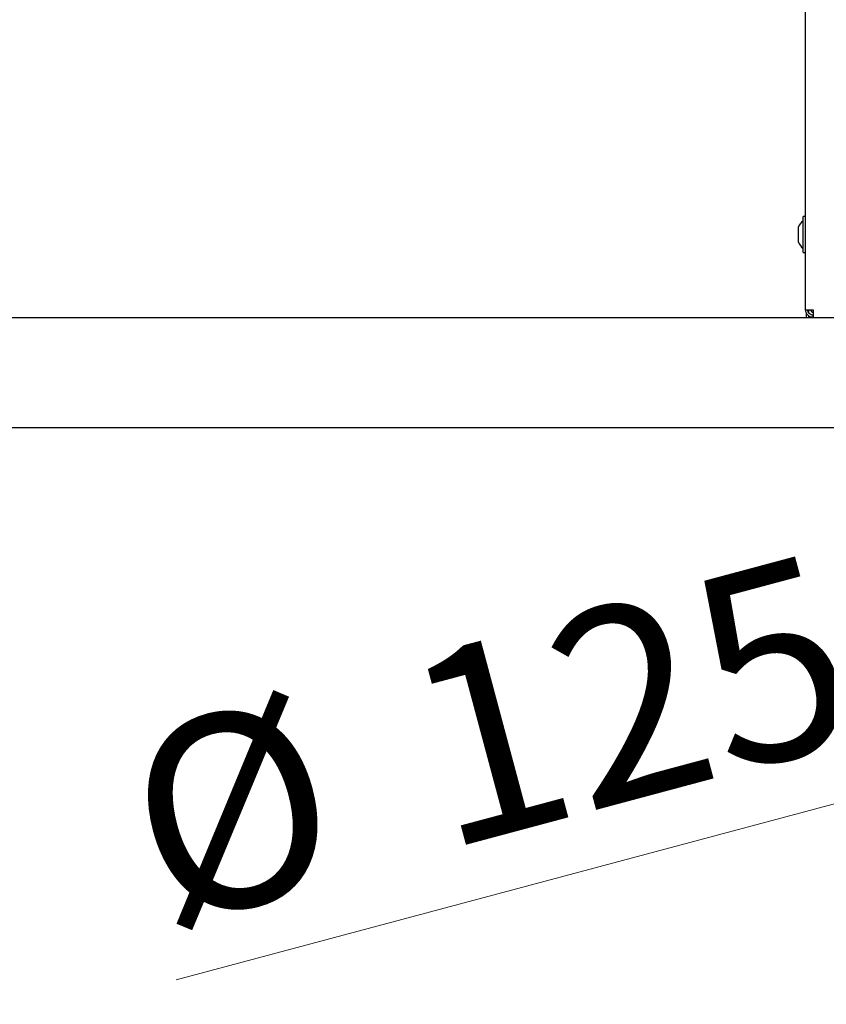
# Model space of a CAD drawing. Units: millimetres. Extents: x 0 to 210, y 0 to 297.
# Drawn here: x 83 to 98, y 212 to 229 of the extents above; entities that cross this region are included whole.
import ezdxf

# ---------------------------------------------------------------- set-up
doc = ezdxf.new("R2010")
doc.units = ezdxf.units.MM
doc.styles.add('SLDTEXTSTYLE0', font='TXT', dxfattribs={"width": 0.75})
doc.dimstyles.new('SLDDIMSTYLE0', dxfattribs={"dimtxt": 3.5, "dimasz": 3.302, "dimexe": 0, "dimexo": 0.0625, "dimgap": 0.875, "dimtad": 1, "dimdec": 0, "dimlfac": 20, "dimrnd": 1e-09, "dimzin": 12, "dimdsep": 46, "dimtxsty": 'SLDTEXTSTYLE0', "dimsah": 1, "dimcen": 0.09, "dimadec": 0, "dimazin": 3, "dimtol": 1, "dimtp": 3, "dimtm": 3, "dimtfac": 1, "dimtdec": 0, "dimtofl": 0, "dimtmove": 0, "dimatfit": 3, "dimfxl": 0, "dimfrac": 2, "dimtolj": 1, "dimarcsym": 0})
doc.dimstyles.new('SLDDIMSTYLE1', dxfattribs={"dimtxt": 3.5, "dimasz": 3.302, "dimexe": 0, "dimexo": 0.0625, "dimgap": 0.875, "dimtad": 1, "dimdec": 0, "dimlfac": 20, "dimrnd": 1e-09, "dimzin": 12, "dimdsep": 46, "dimtxsty": 'SLDTEXTSTYLE0', "dimsah": 1, "dimcen": 0.09, "dimadec": 0, "dimazin": 3, "dimtfac": 1, "dimtdec": 0, "dimtofl": 0, "dimtmove": 0, "dimatfit": 3, "dimfxl": 0, "dimfrac": 2, "dimtolj": 1, "dimtzin": 12, "dimarcsym": 0})
doc.dimstyles.new('SLDDIMSTYLE3', dxfattribs={"dimtxt": 3.5, "dimasz": 3.302, "dimexe": 0, "dimexo": 0.0625, "dimgap": 0.875, "dimtad": 1, "dimlfac": 20, "dimrnd": 1e-09, "dimzin": 12, "dimdsep": 46, "dimtxsty": 'SLDTEXTSTYLE0', "dimsah": 1, "dimcen": 0, "dimadec": 0, "dimazin": 3, "dimtfac": 1, "dimtmove": 0, "dimatfit": 3, "dimfxl": 0, "dimfrac": 2, "dimtolj": 1, "dimtzin": 12, "dimarcsym": 0})

# ---------------------------------------------------------------- blocks, each defined once
blk = doc.blocks.new('_D')
at = {"color": 7, "linetype": 'Continuous', "lineweight": 0}
for p, q in [((96.22, 258.95), (32.745, 258.95)), ((33.745, 258.95), (33.745, 214.028)), ((74.535, 214.028), (32.745, 214.028))]:
    blk.add_line(p, q, dxfattribs=at)
at = {"color": 7, "linetype": 'Continuous', "lineweight": 18}
for points in [[(33.745, 258.95), (33.245, 255.648), (34.245, 255.648)], [(33.745, 214.028), (34.245, 217.33), (33.245, 217.33)]]:
    blk.add_solid(points, dxfattribs=at)
at = {"color": 7, "linetype": 'Continuous', "lineweight": 18, "char_height": 3.5, "attachment_point": 1, "rotation": 90, "style": 'SLDTEXTSTYLE0'}
for s, insert in [('±3', (29.233, 238.46)), ('900', (29.233, 229.39))]:
    blk.add_mtext(s, dxfattribs=dict(at, insert=insert))
blk = doc.blocks.new('_D_1')
at = {"color": 7, "linetype": 'Continuous', "lineweight": 0}
for p, q in [((109.363, 256.8), (109.363, 203.028)), ((68.87, 222.015), (68.87, 203.028)), ((68.87, 204.028), (109.363, 204.028))]:
    blk.add_line(p, q, dxfattribs=at)
at = {"color": 7, "linetype": 'Continuous', "lineweight": 18}
for points in [[(68.87, 204.028), (72.172, 203.528), (72.172, 204.528)], [(109.363, 204.028), (106.061, 204.528), (106.061, 203.528)]]:
    blk.add_solid(points, dxfattribs=at)
at = {"color": 7, "linetype": 'Continuous', "lineweight": 18, "insert": (85.237, 208.54), "char_height": 3.5, "attachment_point": 1, "style": 'SLDTEXTSTYLE0'}
blk.add_mtext('810', dxfattribs=at)
blk = doc.blocks.new('_D_2')
at = {"color": 7, "linetype": 'Continuous', "lineweight": 0}
for p, q in [((95.406, 249.342), (49.82, 249.342)), ((50.82, 249.342), (50.82, 224.01)), ((69.76, 224.01), (49.82, 224.01))]:
    blk.add_line(p, q, dxfattribs=at)
at = {"color": 7, "linetype": 'Continuous', "lineweight": 18}
for points in [[(50.82, 249.342), (50.32, 246.04), (51.32, 246.04)], [(50.82, 224.01), (51.32, 227.312), (50.32, 227.312)]]:
    blk.add_solid(points, dxfattribs=at)
at = {"color": 7, "linetype": 'Continuous', "lineweight": 18, "char_height": 3.5, "attachment_point": 1, "rotation": 90, "style": 'SLDTEXTSTYLE0'}
for s, insert in [('±3', (46.308, 238.647)), ('507', (46.308, 229.576))]:
    blk.add_mtext(s, dxfattribs=dict(at, insert=insert))
blk = doc.blocks.new('_D_7')
at = {"color": 7, "linetype": 'Continuous', "lineweight": 0}
for p, q in [((107.974, 217.962), (114.107, 219.605)), ((101.937, 216.344), (107.974, 217.962)), ((101.937, 216.344), (85.779, 212.015))]:
    blk.add_line(p, q, dxfattribs=at)
at = {"color": 7, "linetype": 'Continuous', "lineweight": 18}
for points in [[(107.974, 217.962), (111.293, 218.333), (111.034, 219.299)], [(101.937, 216.344), (98.618, 215.973), (98.877, 215.007)]]:
    blk.add_solid(points, dxfattribs=at)
at = {"color": 7, "linetype": 'Continuous', "lineweight": 18, "char_height": 3.5, "attachment_point": 1, "rotation": 15, "style": 'SLDTEXTSTYLE0'}
for s, insert in [('125', (89.711, 217.735)), ('%%c', (84.626, 216.317))]:
    blk.add_mtext(s, dxfattribs=dict(at, insert=insert))

msp = doc.modelspace()

# ---------------------------------------------------------------- linework, layer by layer
at = {"color": 7, "linetype": 'Continuous', "lineweight": 25}
for p, q in [((97.17015, 224.15047), (97.17015, 256.85047)), ((97.17015, 225.83547), (97.12515, 225.83547)), ((97.12515, 225.82409), (97.12515, 225.83547)), ((97.12515, 225.18547), (97.12515, 225.82409)), ((97.04128, 225.64533), (97.04128, 225.65022)), ((97.04128, 225.54615), (97.04128, 225.64533)), ((97.04128, 225.4113), (97.04128, 225.54615)), ((97.04128, 225.37072), (97.04128, 225.4113)), ((97.12515, 225.18547), (97.17015, 225.18547)), ((97.17015, 224.15047), (97.31015, 224.15047)), ((97.19015, 224.01047), (97.19015, 224.08291)), ((97.23015, 224.09366), (97.23015, 224.15047)), ((70.76015, 224.01047), (105.73015, 224.01047)), ((97.23015, 224.01047), (97.23015, 224.03878)), ((97.31015, 224.01047), (97.31015, 224.05047)), ((102.13451, 222.01047), (74.3558, 222.01047))]:
    msp.add_line(p, q, dxfattribs=at)
for centre, radius, start, end in [((97.33939, 225.51047), 0.32924, 130.59514, 154.883289), ((97.33939, 225.51047), 0.32924, 205.116711, 229.40486), ((97.43015, 224.25047), 0.2, 210, 232.831478)]:
    msp.add_arc(centre, radius, start, end, dxfattribs=at)
for points in [[(97.31015, 224.01047), (97.2918, 224.01258), (97.25511, 224.01678), (97.20884, 224.04916), (97.17646, 224.09544), (97.17225, 224.13213), (97.17015, 224.15047)], [(97.31015, 224.05047), (97.29705, 224.05197), (97.27084, 224.05498), (97.23778, 224.07811), (97.21466, 224.11116), (97.21165, 224.13737), (97.21015, 224.15047)], [(97.31015, 224.15047), (97.31018, 224.13213), (97.31024, 224.09544), (97.31033, 224.04916), (97.31042, 224.01678), (97.31047, 224.01258), (97.3105, 224.01047)]]:
    msp.add_open_spline(points, degree=3, dxfattribs=at)

# ---------------------------------------------------------------- dimensions: what is measured, and where the dimension line sits
at = {"color": 7, "linetype": 'Continuous', "lineweight": 18}
for base, p1, p2, picture, middle in [((33.74459, 214.02797), (97.22015, 258.95047), (75.53515, 214.02797), '_D', (33.74459, 236.48922)), ((50.82022, 224.01047), (96.40644, 249.34181), (70.76015, 224.01047), '_D_2', (50.82022, 236.67614))]:
    dim = msp.add_linear_dim(base=base, p1=p1, p2=p2, angle=90, dimstyle='SLDDIMSTYLE0', dxfattribs=at)
    dim.commit()
    dim.dimension.update_dxf_attribs({"geometry": picture, "text_midpoint": middle, "dimtype": 160})
dim = msp.add_linear_dim(base=(109.36289, 204.02797), p1=(68.87015, 223.01471), p2=(109.36289, 257.80047), dimstyle='SLDDIMSTYLE1', dxfattribs=at)
dim.commit()
dim.dimension.update_dxf_attribs({"geometry": '_D_1', "text_midpoint": (89.11652, 204.02797), "dimtype": 160})
dim = msp.add_diameter_dim_2p(p1=(101.93663, 216.34416), p2=(107.97367, 217.96178), dimstyle='SLDDIMSTYLE3', dxfattribs=at)
dim.commit()
dim.dimension.update_dxf_attribs({"geometry": '_D_7', "text_midpoint": (91.80449, 213.62927), "dimtype": 163})

doc.saveas('drawing.dxf')
